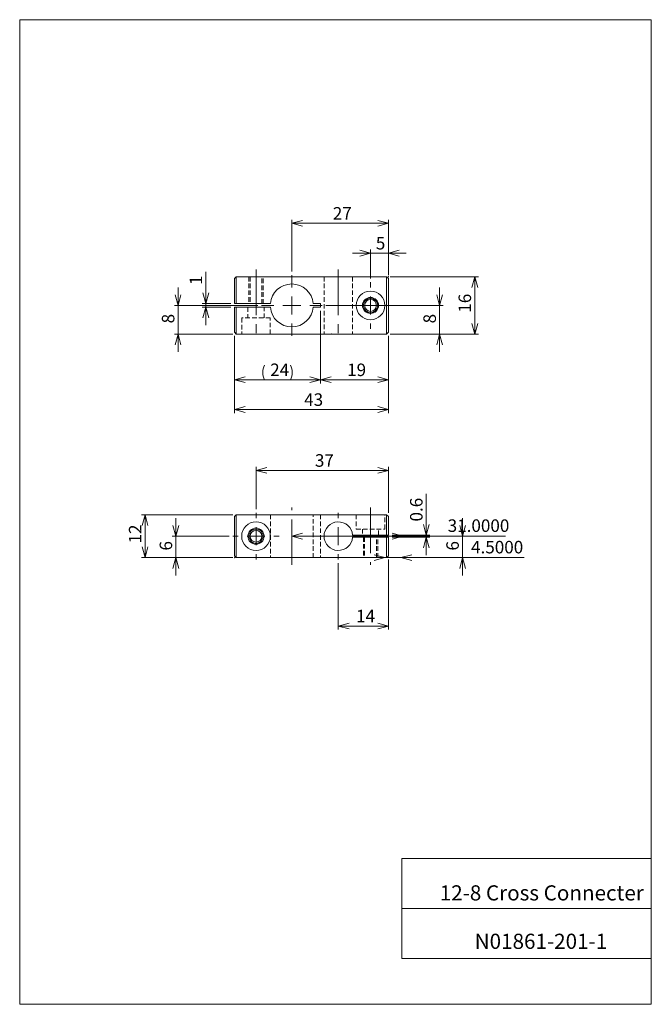
# Model space of a CAD drawing. Units: millimetres. Extents: x 20 to 197, y 10 to 285.
import ezdxf

# ---------------------------------------------------------------- set-up
doc = ezdxf.new("R2010")
doc.units = ezdxf.units.MM
doc.header["$PDSIZE"] = -1
doc.linetypes.add('CENTERX2', pattern=[20.32, 12.7, -2.54, 2.54, -2.54])
doc.linetypes.add('HIDDEN', pattern=[1.905, 1.27, -0.635])
doc.layers.add('SLD-0', color=179, linetype='Continuous', lineweight=0)
doc.layers.add('SLD-DEFPOINTS', color=179, linetype='Continuous', lineweight=0)
doc.styles.add('SLDTEXTSTYLE0', font='TXT', dxfattribs={"width": 0.7, "bigfont": 'bigfont'})
doc.styles.add('SLDTEXTSTYLE1', font='TXT', dxfattribs={"width": 0.552632, "bigfont": 'bigfont'})
doc.styles.add('SLDTEXTSTYLE2', font='TXT', dxfattribs={"width": 0.503363, "bigfont": 'bigfont'})
doc.dimstyles.new('SLDDIMSTYLE0', dxfattribs={"dimtxt": 3.5, "dimasz": 3, "dimexe": 0, "dimexo": 0.0625, "dimgap": 0.875, "dimtad": 3, "dimdec": 4, "dimzin": 4, "dimdsep": 46, "dimtxsty": 'SLDTEXTSTYLE1', "dimblk1": 'OPEN30', "dimblk2": 'OPEN30', "dimsah": 1, "dimcen": 0.09, "dimadec": 0, "dimazin": 0, "dimtfac": 1, "dimtofl": 0, "dimtmove": 0, "dimatfit": 3, "dimldrblk": 'OPEN30', "dimfxl": 1, "dimtolj": 1, "dimtzin": 12, "dimarcsym": 0})
doc.dimstyles.new('SLDDIMSTYLE1', dxfattribs={"dimtxt": 3.5, "dimasz": 3, "dimexe": 0, "dimexo": 0.0625, "dimgap": 0.875, "dimtad": 3, "dimdec": 0, "dimzin": 12, "dimdsep": 46, "dimtxsty": 'SLDTEXTSTYLE1', "dimblk1": 'NONE', "dimblk2": 'NONE', "dimsah": 1, "dimcen": 0.09, "dimadec": 0, "dimazin": 0, "dimtfac": 1, "dimtofl": 0, "dimtmove": 0, "dimatfit": 3, "dimldrblk": 'NONE', "dimfxl": 1, "dimtolj": 1, "dimtzin": 12, "dimarcsym": 0})
doc.dimstyles.new('SLDDIMSTYLE2', dxfattribs={"dimtxt": 3.5, "dimasz": 3, "dimexe": 0, "dimexo": 0.0625, "dimgap": 0.875, "dimtad": 3, "dimdec": 1, "dimdsep": 46, "dimtxsty": 'SLDTEXTSTYLE1', "dimblk1": 'NONE', "dimblk2": 'NONE', "dimsah": 1, "dimcen": 0.09, "dimadec": 0, "dimazin": 0, "dimtfac": 1, "dimtofl": 0, "dimtmove": 0, "dimatfit": 3, "dimldrblk": 'NONE', "dimfxl": 1, "dimtolj": 1, "dimtzin": 12, "dimarcsym": 0})

# ---------------------------------------------------------------- blocks, each defined once
blk = doc.blocks.new('_Open30')
at = {"color": 0, "linetype": 'ByBlock', "lineweight": -2}
for p, q in [((-1, 0.267949), (0, 0)), ((0, 0), (-1, -0.267949)), ((0, 0), (-1, 0))]:
    blk.add_line(p, q, dxfattribs=at)
blk = doc.blocks.new('*D9')
at = {"layer": 'SLD-0', "color": 7}
for q in [(96.3, 140.75), (156.03, 140.75)]:
    blk.add_line((127.3, 140.75), q, dxfattribs=at)
at = {"layer": 'SLD-0', "color": 7, "xscale": 3, "yscale": 3}
for p, rotation in [((96.3, 140.75, 0.1), 180), ((127.3, 140.75, 0.1), 360)]:
    blk.add_blockref('_Open30', p, dxfattribs=dict(at, rotation=rotation))
at = {"layer": 'SLD-0', "color": 7, "insert": (139.86, 145.44), "char_height": 3.5, "attachment_point": 1, "style": 'SLDTEXTSTYLE0'}
blk.add_mtext('31.0000', dxfattribs=at)
blk = doc.blocks.new('*D11')
at = {"layer": 'SLD-0', "color": 7}
for p, q in [((122.3, 134.75), (117.3, 134.75)), ((126.8, 134.75), (122.3, 134.75)), ((126.8, 134.75), (161.19, 134.75))]:
    blk.add_line(p, q, dxfattribs=at)
at = {"layer": 'SLD-0', "color": 7, "xscale": 3, "yscale": 3}
for p, rotation in [((122.3, 134.75, 0.1), 360), ((126.8, 134.75, 0.1), 180)]:
    blk.add_blockref('_Open30', p, dxfattribs=dict(at, rotation=rotation))
at = {"layer": 'SLD-0', "color": 7, "insert": (146.39, 139.44), "char_height": 3.5, "attachment_point": 1, "style": 'SLDTEXTSTYLE0'}
blk.add_mtext('4.5000', dxfattribs=at)
blk = doc.blocks.new('*D12')
at = {"layer": 'SLD-0'}
for p, q in [((86.3, 148.25), (86.3, 160.12)), ((86.3, 159.12), (89.3, 159.92)), ((120.3, 159.92), (123.3, 159.12)), ((123.3, 147.25), (123.3, 160.12)), ((86.3, 159.12), (123.3, 159.12)), ((89.3, 158.31), (86.3, 159.12)), ((86.3, 159.12), (89.3, 159.12)), ((123.3, 159.12), (120.3, 158.31)), ((123.3, 159.12), (120.3, 159.12))]:
    blk.add_line(p, q, dxfattribs=at)
at = {"layer": 'SLD-0', "insert": (102.76, 163.64, 0.1), "char_height": 3.5, "attachment_point": 1, "style": 'SLDTEXTSTYLE0'}
blk.add_mtext('37', dxfattribs=at)
blk = doc.blocks.new('_None')
blk = doc.blocks.new('*D14')
at = {"layer": 'SLD-0'}
for p, q in [((109.3, 133.25), (109.3, 114.66)), ((123.3, 134.25), (123.3, 114.66)), ((109.3, 115.66), (112.3, 116.47)), ((123.3, 115.66), (109.3, 115.66)), ((112.3, 114.86), (109.3, 115.66)), ((109.3, 115.66), (112.3, 115.66)), ((120.3, 116.47), (123.3, 115.66)), ((123.3, 115.66), (120.3, 114.86)), ((123.3, 115.66), (120.3, 115.66))]:
    blk.add_line(p, q, dxfattribs=at)
at = {"layer": 'SLD-0', "insert": (114.26, 120.19, 0.1), "char_height": 3.5, "attachment_point": 1, "style": 'SLDTEXTSTYLE0'}
blk.add_mtext('14', dxfattribs=at)
blk = doc.blocks.new('*D15')
at = {"layer": 'SLD-0'}
for p, q in [((144.01, 140.75), (143.21, 143.75)), ((144.01, 140.75), (144.01, 145.75)), ((144.82, 143.75), (144.01, 140.75)), ((144.01, 140.75), (144.01, 143.75)), ((126.3, 140.75), (145.01, 140.75)), ((144.01, 134.75), (144.01, 140.75)), ((123.8, 134.75), (145.01, 134.75)), ((143.21, 131.75), (144.01, 134.75)), ((144.01, 134.75), (144.01, 129.75)), ((144.01, 134.75), (144.82, 131.75)), ((144.01, 134.75), (144.01, 131.75))]:
    blk.add_line(p, q, dxfattribs=at)
at = {"layer": 'SLD-0', "insert": (139.48, 136.73, 0.1), "char_height": 3.5, "attachment_point": 1, "rotation": 90, "style": 'SLDTEXTSTYLE0'}
blk.add_mtext('6', dxfattribs=at)
blk = doc.blocks.new('*D16')
at = {"layer": 'SLD-0'}
for p, q in [((133.87, 141.05), (133.87, 152.53)), ((133.87, 141.05), (133.06, 144.05)), ((134.67, 144.05), (133.87, 141.05)), ((133.87, 141.05), (133.87, 144.05)), ((124.3, 141.05), (134.87, 141.05)), ((124.3, 140.45), (134.87, 140.45)), ((133.06, 137.45), (133.87, 140.45)), ((133.87, 140.45), (133.87, 141.05)), ((133.87, 140.45), (133.87, 135.45)), ((133.87, 140.45), (134.67, 137.45)), ((133.87, 140.45), (133.87, 137.45))]:
    blk.add_line(p, q, dxfattribs=at)
at = {"layer": 'SLD-0', "insert": (129.34, 144.84, 0.1), "char_height": 3.5, "attachment_point": 1, "rotation": 90, "style": 'SLDTEXTSTYLE0'}
blk.add_mtext('0.6', dxfattribs=at)
blk = doc.blocks.new('*D17')
at = {"layer": 'SLD-0'}
for p, q in [((79.8, 146.75), (54.31, 146.75)), ((54.5, 143.75), (55.31, 146.75)), ((55.31, 146.75), (55.31, 134.75)), ((55.31, 146.75), (56.11, 143.75)), ((55.31, 146.75), (55.31, 143.75)), ((55.31, 134.75), (54.5, 137.75)), ((56.11, 137.75), (55.31, 134.75)), ((55.31, 134.75), (55.31, 137.75)), ((79.8, 134.75), (54.31, 134.75))]:
    blk.add_line(p, q, dxfattribs=at)
at = {"layer": 'SLD-0', "insert": (50.78, 138.71, 0.1), "char_height": 3.5, "attachment_point": 1, "rotation": 90, "style": 'SLDTEXTSTYLE0'}
blk.add_mtext('12', dxfattribs=at)
blk = doc.blocks.new('*D18')
at = {"layer": 'SLD-0'}
for p, q in [((63.9, 140.75), (63.1, 143.75)), ((63.9, 140.75), (63.9, 145.75)), ((64.7, 143.75), (63.9, 140.75)), ((63.9, 140.75), (63.9, 143.75)), ((78.8, 140.75), (62.9, 140.75)), ((63.9, 134.75), (63.9, 140.75)), ((79.8, 134.75), (62.9, 134.75)), ((63.1, 131.75), (63.9, 134.75)), ((63.9, 134.75), (63.9, 129.75)), ((63.9, 134.75), (64.7, 131.75)), ((63.9, 134.75), (63.9, 131.75))]:
    blk.add_line(p, q, dxfattribs=at)
at = {"layer": 'SLD-0', "insert": (59.37, 136.73, 0.1), "char_height": 3.5, "attachment_point": 1, "rotation": 90, "style": 'SLDTEXTSTYLE0'}
blk.add_mtext('6', dxfattribs=at)
blk = doc.blocks.new('*D19')
at = {"layer": 'SLD-0'}
for p, q in [((96.3, 214.69), (96.3, 229.14)), ((96.3, 228.14), (99.3, 228.94)), ((120.3, 228.94), (123.3, 228.14)), ((123.3, 213.69), (123.3, 229.14)), ((123.3, 228.14), (96.3, 228.14)), ((99.3, 227.33), (96.3, 228.14)), ((96.3, 228.14), (99.3, 228.14)), ((123.3, 228.14), (120.3, 227.33)), ((123.3, 228.14), (120.3, 228.14))]:
    blk.add_line(p, q, dxfattribs=at)
at = {"layer": 'SLD-0', "insert": (107.76, 232.66, 0.1), "char_height": 3.5, "attachment_point": 1, "style": 'SLDTEXTSTYLE0'}
blk.add_mtext('27', dxfattribs=at)
blk = doc.blocks.new('*D20')
at = {"layer": 'SLD-0'}
for p, q in [((115.3, 220.61), (118.3, 219.8)), ((118.3, 212.69), (118.3, 220.8)), ((123.3, 213.69), (123.3, 220.8)), ((123.3, 219.8), (126.3, 220.61)), ((118.3, 219.8), (113.3, 219.8)), ((118.3, 219.8), (115.3, 219)), ((118.3, 219.8), (115.3, 219.8)), ((123.3, 219.8), (118.3, 219.8)), ((123.3, 219.8), (128.3, 219.8)), ((126.3, 219), (123.3, 219.8)), ((123.3, 219.8), (126.3, 219.8))]:
    blk.add_line(p, q, dxfattribs=at)
at = {"layer": 'SLD-0', "insert": (119.78, 224.33, 0.1), "char_height": 3.5, "attachment_point": 1, "style": 'SLDTEXTSTYLE0'}
blk.add_mtext('5', dxfattribs=at)
blk = doc.blocks.new('*D21')
at = {"layer": 'SLD-0'}
for p, q in [((137.61, 205.19), (137.61, 210.19)), ((137.61, 205.19), (136.8, 208.19)), ((138.41, 208.19), (137.61, 205.19)), ((137.61, 205.19), (137.61, 208.19)), ((105.8, 205.19), (138.61, 205.19)), ((137.61, 205.19), (137.61, 197.19)), ((123.8, 197.19), (138.61, 197.19)), ((136.8, 194.19), (137.61, 197.19)), ((137.61, 197.19), (137.61, 192.19)), ((137.61, 197.19), (138.41, 194.19)), ((137.61, 197.19), (137.61, 194.19))]:
    blk.add_line(p, q, dxfattribs=at)
at = {"layer": 'SLD-0', "insert": (133.08, 200.18, 0.1), "char_height": 3.5, "attachment_point": 1, "rotation": 90, "style": 'SLDTEXTSTYLE0'}
blk.add_mtext('8', dxfattribs=at)
blk = doc.blocks.new('*D22')
at = {"layer": 'SLD-0'}
for p, q in [((123.8, 213.19), (148.43, 213.19)), ((146.63, 210.19), (147.43, 213.19)), ((147.43, 213.19), (147.43, 197.19)), ((147.43, 213.19), (148.24, 210.19)), ((147.43, 213.19), (147.43, 210.19)), ((147.43, 197.19), (146.63, 200.19)), ((148.24, 200.19), (147.43, 197.19)), ((147.43, 197.19), (147.43, 200.19)), ((123.8, 197.19), (148.43, 197.19))]:
    blk.add_line(p, q, dxfattribs=at)
at = {"layer": 'SLD-0', "insert": (142.9, 203.16, 0.1), "char_height": 3.5, "attachment_point": 1, "rotation": 90, "style": 'SLDTEXTSTYLE0'}
blk.add_mtext('16', dxfattribs=at)
blk = doc.blocks.new('*D23')
at = {"layer": 'SLD-0'}
for p, q in [((64.51, 205.19), (64.51, 210.19)), ((64.51, 205.19), (63.71, 208.19)), ((65.32, 208.19), (64.51, 205.19)), ((64.51, 205.19), (64.51, 208.19)), ((86.8, 205.19), (63.51, 205.19)), ((64.51, 197.19), (64.51, 205.19)), ((79.8, 197.19), (63.51, 197.19)), ((63.71, 194.19), (64.51, 197.19)), ((64.51, 197.19), (64.51, 192.19)), ((64.51, 197.19), (65.32, 194.19)), ((64.51, 197.19), (64.51, 194.19))]:
    blk.add_line(p, q, dxfattribs=at)
at = {"layer": 'SLD-0', "insert": (59.99, 200.18, 0.1), "char_height": 3.5, "attachment_point": 1, "rotation": 90, "style": 'SLDTEXTSTYLE0'}
blk.add_mtext('8', dxfattribs=at)
blk = doc.blocks.new('*D24')
at = {"layer": 'SLD-0'}
for p, q in [((72.28, 205.69), (72.28, 214.54)), ((72.28, 205.69), (71.48, 208.69)), ((73.08, 208.69), (72.28, 205.69)), ((72.28, 205.69), (72.28, 208.69)), ((79.3, 205.69), (71.28, 205.69)), ((79.3, 204.69), (71.28, 204.69)), ((71.48, 201.69), (72.28, 204.69)), ((72.28, 204.69), (72.28, 205.69)), ((72.28, 204.69), (72.28, 199.69)), ((72.28, 204.69), (73.08, 201.69)), ((72.28, 204.69), (72.28, 201.69))]:
    blk.add_line(p, q, dxfattribs=at)
at = {"layer": 'SLD-0', "insert": (67.75, 210.92, 0.1), "char_height": 3.5, "attachment_point": 1, "rotation": 90, "style": 'SLDTEXTSTYLE0'}
blk.add_mtext('1', dxfattribs=at)
blk = doc.blocks.new('*D25')
at = {"layer": 'SLD-0'}
for p, q in [((104.3, 203.69), (104.3, 183.43)), ((123.3, 196.69), (123.3, 183.43)), ((104.3, 184.43), (107.3, 185.24)), ((123.3, 184.43), (104.3, 184.43)), ((107.3, 183.63), (104.3, 184.43)), ((104.3, 184.43), (107.3, 184.43)), ((120.3, 185.24), (123.3, 184.43)), ((123.3, 184.43), (120.3, 183.63)), ((123.3, 184.43), (120.3, 184.43))]:
    blk.add_line(p, q, dxfattribs=at)
at = {"layer": 'SLD-0', "insert": (111.76, 188.96, 0.1), "char_height": 3.5, "attachment_point": 1, "style": 'SLDTEXTSTYLE0'}
blk.add_mtext('19', dxfattribs=at)
blk = doc.blocks.new('*D26')
at = {"layer": 'SLD-0'}
for p, q in [((104.3, 203.69), (104.3, 183.43)), ((80.3, 196.69), (80.3, 183.43)), ((80.3, 184.43), (83.3, 185.24)), ((104.3, 184.43), (80.3, 184.43)), ((83.3, 183.63), (80.3, 184.43)), ((80.3, 184.43), (83.3, 184.43)), ((101.3, 185.24), (104.3, 184.43)), ((104.3, 184.43), (101.3, 183.63)), ((104.3, 184.43), (101.3, 184.43))]:
    blk.add_line(p, q, dxfattribs=at)
for centre, start, end in [((92.75, 186.47), 153.4349, 206.5651), ((91.85, 186.47), 333.4349, 26.5651)]:
    blk.add_arc(centre, 4.55, start, end, dxfattribs=at)
at = {"layer": 'SLD-0', "insert": (90.26, 188.96, 0.1), "char_height": 3.5, "attachment_point": 1, "style": 'SLDTEXTSTYLE0'}
blk.add_mtext('24', dxfattribs=at)
blk = doc.blocks.new('*D27')
at = {"layer": 'SLD-0', "color": 7}
for p, q in [((80.3, 196.19), (80.3, 175.12)), ((123.3, 196.19), (123.3, 175.12)), ((80.3, 176.12), (83.3, 176.92)), ((123.3, 176.12), (80.3, 176.12)), ((83.3, 175.31), (80.3, 176.12)), ((80.3, 176.12), (83.3, 176.12)), ((120.3, 176.92), (123.3, 176.12)), ((123.3, 176.12), (120.3, 175.31)), ((123.3, 176.12), (120.3, 176.12))]:
    blk.add_line(p, q, dxfattribs=at)
at = {"layer": 'SLD-0', "color": 7, "insert": (99.76, 180.64, 0.1), "char_height": 3.5, "attachment_point": 1, "style": 'SLDTEXTSTYLE0'}
blk.add_mtext('43', dxfattribs=at)
blk = doc.blocks.new('Dim0')
at = {"layer": 'SLD-DEFPOINTS'}
blk.add_point((80.3, 134.75), dxfattribs=at)
blk.add_point((80.3, 134.75), dxfattribs=at)
blk = doc.blocks.new('SW_CENTERMARK0')
at = {"layer": 'SLD-0', "color": 179, "linetype": 'Continuous'}
for p, q in [((86.3, 145.75), (86.3, 147.25)), ((86.3, 140.75), (86.3, 143.25)), ((81.3, 140.75), (79.8, 140.75)), ((86.3, 140.75), (83.8, 140.75)), ((86.3, 140.75), (86.3, 138.25)), ((86.3, 140.75), (88.8, 140.75)), ((91.3, 140.75), (92.8, 140.75)), ((86.3, 135.75), (86.3, 134.25))]:
    blk.add_line(p, q, dxfattribs=at)
blk = doc.blocks.new('SW_CENTERMARK1')
at = {"layer": 'SLD-0', "color": 179, "linetype": 'Continuous'}
for p, q in [((109.3, 145.75), (109.3, 147.25)), ((109.3, 140.75), (109.3, 143.25)), ((104.3, 140.75), (102.8, 140.75)), ((109.3, 140.75), (106.8, 140.75)), ((109.3, 140.75), (109.3, 138.25)), ((109.3, 140.75), (111.8, 140.75)), ((114.3, 140.75), (115.8, 140.75)), ((109.3, 135.75), (109.3, 134.25))]:
    blk.add_line(p, q, dxfattribs=at)
blk = doc.blocks.new('Dim1')
at = {"layer": 'SLD-DEFPOINTS'}
blk.add_point((123.3, 213.19), dxfattribs=at)
blk.add_point((123.3, 213.19), dxfattribs=at)
blk = doc.blocks.new('Dim2')
at = {"layer": 'SLD-DEFPOINTS'}
blk.add_point((107.3, 197.19), dxfattribs=at)
blk.add_point((107.3, 197.19), dxfattribs=at)
blk = doc.blocks.new('SW_CENTERMARK2')
at = {"layer": 'SLD-0', "color": 179, "linetype": 'Continuous'}
for p, q in [((118.3, 210.19), (118.3, 211.69)), ((118.3, 205.19), (118.3, 207.69)), ((113.3, 205.19), (111.8, 205.19)), ((118.3, 205.19), (115.8, 205.19)), ((118.3, 205.19), (118.3, 202.69)), ((118.3, 205.19), (120.8, 205.19)), ((123.3, 205.19), (124.8, 205.19)), ((118.3, 200.19), (118.3, 198.69))]:
    blk.add_line(p, q, dxfattribs=at)
blk = doc.blocks.new('SW_CENTERMARK3')
at = {"layer": 'SLD-0', "color": 179, "linetype": 'Continuous'}
for p, q in [((96.3, 210.19), (96.3, 213.69)), ((96.3, 205.19), (96.3, 207.69)), ((91.3, 205.19), (87.8, 205.19)), ((96.3, 205.19), (93.8, 205.19)), ((96.3, 205.19), (96.3, 202.69)), ((96.3, 205.19), (98.8, 205.19)), ((101.3, 205.19), (104.8, 205.19)), ((96.3, 200.19), (96.3, 196.69))]:
    blk.add_line(p, q, dxfattribs=at)

msp = doc.modelspace()

# ---------------------------------------------------------------- linework, layer by layer
at = {"layer": 'SLD-0', "color": 179, "linetype": 'Continuous'}
for p, q in [((20.26047, 285), (196.76047, 285)), ((20.26047, 285), (20.26047, 10)), ((196.76047, 285), (196.76047, 10)), ((80.79818, 213.1932), (80.29818, 212.6932)), ((80.29818, 205.6932), (80.29818, 212.6932)), ((80.79818, 213.1932), (80.79818, 205.6932)), ((80.79818, 213.1932), (122.79818, 213.1932)), ((122.79818, 197.1932), (122.79818, 213.1932)), ((122.79818, 213.1932), (123.29818, 212.6932)), ((123.29818, 212.6932), (123.29818, 197.6932)), ((80.79818, 205.6932), (80.29818, 205.6932)), ((80.29818, 197.6932), (80.29818, 204.6932)), ((80.29818, 204.6932), (80.79818, 204.6932)), ((80.79818, 205.6932), (90.31905, 205.6932)), ((80.79818, 204.6932), (80.79818, 197.1932)), ((90.31905, 204.6932), (80.79818, 204.6932)), ((102.27731, 205.6932), (104.29818, 205.6932)), ((104.29818, 204.6932), (102.27731, 204.6932)), ((104.29818, 205.6932), (104.29818, 204.6932)), ((80.79818, 197.1932), (80.29818, 197.6932)), ((122.79818, 197.1932), (80.79818, 197.1932)), ((122.79818, 197.1932), (123.29818, 197.6932)), ((80.79818, 146.74663), (80.29818, 146.24663)), ((80.29818, 135.24663), (80.29818, 146.24663)), ((80.79818, 146.74663), (80.79818, 134.74663)), ((122.79818, 146.74663), (80.79818, 146.74663)), ((122.79818, 141.04663), (122.79818, 146.74663)), ((122.79818, 146.74663), (123.29818, 146.24663)), ((123.29818, 146.24663), (123.29818, 141.04663)), ((122.79818, 141.04663), (113.28692, 141.04663)), ((113.28692, 140.44663), (122.79818, 140.44663)), ((123.29818, 141.04663), (122.79818, 141.04663)), ((122.79818, 134.74663), (122.79818, 140.44663)), ((122.79818, 140.44663), (123.29818, 140.44663)), ((123.29818, 140.44663), (123.29818, 135.24663)), ((80.29818, 135.24663), (80.79818, 134.74663)), ((123.29818, 135.24663), (122.79818, 134.74663)), ((122.79818, 134.74663), (80.79818, 134.74663)), ((127.01047, 50.75), (196.76047, 50.75)), ((127.01047, 50.75), (127.01047, 22.75)), ((127.01047, 36.75), (196.76047, 36.75)), ((127.01047, 22.75), (196.76047, 22.75)), ((20.26047, 10), (196.76047, 10))]:
    msp.add_line(p, q, dxfattribs=at)
at = {"layer": 'SLD-0', "color": 179, "linetype": 'CENTERX2'}
for p, q in [((86.29818, 215.1932), (86.29818, 195.1932)), ((109.29818, 215.1932), (109.29818, 195.1932)), ((96.29818, 132.74663), (96.29818, 148.74663)), ((118.29818, 148.74663), (118.29818, 132.74663)), ((111.28692, 140.74663), (125.29818, 140.74663))]:
    msp.add_line(p, q, dxfattribs=at)
at = {"layer": 'SLD-0', "color": 179, "linetype": 'HIDDEN'}
for p, q in [((84.29818, 213.1932), (84.29818, 205.6932)), ((88.29818, 205.6932), (88.29818, 213.1932)), ((116.29818, 140.44663), (116.29818, 134.74663)), ((120.29818, 134.74663), (120.29818, 140.44663))]:
    msp.add_line(p, q, dxfattribs=at)
at = {"layer": 'SLD-0', "color": 8, "linetype": 'HIDDEN'}
for p, q in [((84.64818, 213.1932), (84.64818, 205.6932)), ((87.94818, 205.6932), (87.94818, 213.1932)), ((105.29818, 213.1932), (105.29818, 197.1932)), ((113.28692, 213.1932), (113.28692, 197.1932)), ((84.04818, 204.6932), (84.04818, 201.6932)), ((88.54818, 201.6932), (88.54818, 204.6932)), ((90.29818, 201.6932), (82.29818, 201.6932)), ((82.29818, 201.6932), (82.29818, 197.1932)), ((90.29818, 197.1932), (90.29818, 201.6932)), ((90.31905, 146.74663), (90.31905, 134.74663)), ((102.27731, 134.74663), (102.27731, 146.74663)), ((104.29818, 146.74663), (104.29818, 134.74663)), ((114.29818, 146.74663), (114.29818, 142.74663)), ((122.29818, 142.74663), (122.29818, 146.74663)), ((114.29818, 142.74663), (122.29818, 142.74663)), ((116.04818, 142.74663), (116.04818, 141.04663)), ((116.64818, 140.44663), (116.64818, 134.74663)), ((119.94818, 134.74663), (119.94818, 140.44663)), ((120.54818, 141.04663), (120.54818, 142.74663))]:
    msp.add_line(p, q, dxfattribs=at)
at = {"layer": 'SLD-0', "color": 179, "linetype": 'Continuous'}
for centre, radius in [((118.29818, 205.1932), 4), ((118.29818, 205.1932), 2.25), ((118.29818, 205.1932), 1.65), ((86.29818, 140.74663), 4), ((86.29818, 140.74663), 2.25), ((86.29818, 140.74663), 1.65)]:
    msp.add_circle(centre, radius, dxfattribs=at)
at = {"layer": 'SLD-0', "color": 179}
for centre in [(118.29818, 205.1932), (86.29818, 140.74663)]:
    msp.add_circle(centre, 2, dxfattribs=at)
at = {"layer": 'SLD-0', "color": 179, "linetype": 'Continuous'}
for centre, radius, start, end in [((96.29818, 205.1932), 6, 4.7801918, 175.2198081), ((96.29818, 205.1932), 6, 184.7801919, 355.2198082), ((109.29818, 140.74663), 4, 4.3012223, 355.6987777)]:
    msp.add_arc(centre, radius, start, end, dxfattribs=at)

# ---------------------------------------------------------------- block references
at = {"color": 7, "linetype": 'Continuous', "lineweight": 0}
for name in ['SW_CENTERMARK3', 'Dim1', 'SW_CENTERMARK2', 'Dim2', 'SW_CENTERMARK0', 'SW_CENTERMARK1', 'Dim0']:
    msp.add_blockref(name, (0, 0), dxfattribs=at)

# ---------------------------------------------------------------- texts
at = {"layer": 'SLD-0', "color": 7, "char_height": 4.2333333, "attachment_point": 1}
for s, insert, style in [('12-8 Cross Connecter', (137.63602, 43.2377), 'SLDTEXTSTYLE2'), ('N01861-201-1', (147.39708, 29.71389), 'SLDTEXTSTYLE1')]:
    msp.add_mtext(s, dxfattribs=dict(at, insert=insert, style=style))

# ---------------------------------------------------------------- dimensions: what is measured, and where the dimension line sits
at = {"layer": 'SLD-0'}
for base, p1, p2, picture, middle in [((123.29818, 228.13778), (96.29818, 213.6932), (123.29818, 212.6932), '*D19', (109.79818, 228.13778)), ((123.29818, 219.80275), (118.29818, 211.6932), (123.29818, 212.6932), '*D20', (120.79818, 219.80275)), ((123.29818, 184.43479), (104.29818, 204.6932), (123.29818, 197.6932), '*D25', (113.79818, 184.43479)), ((86.29818, 159.11636), (123.29818, 146.24663), (86.29818, 147.24663), '*D12', (104.79818, 159.11636)), ((123.29818, 115.66367), (109.29818, 134.24663), (123.29818, 135.24663), '*D14', (116.29818, 115.66367))]:
    dim = msp.add_linear_dim(base=base, p1=p1, p2=p2, dimstyle='SLDDIMSTYLE1', override={"dimtxt": 3.5, "dimasz": 3, "dimexe": 1, "dimexo": 1, "dimgap": 1.524, "dimtad": 3, "dimtih": 0, "dimtoh": 0, "dimzin": 12, "dimtzin": 12}, dxfattribs=at)
    dim.commit()
    dim.dimension.update_dxf_attribs({"geometry": picture, "text_midpoint": middle, "dimtype": 160})
for base, p1, p2, dimstyle, override, picture, middle in [((72.28075, 204.6932), (80.29818, 205.6932), (80.29818, 204.6932), 'SLDDIMSTYLE1', {"dimtxt": 3.5, "dimasz": 3, "dimexe": 1, "dimexo": 1, "dimgap": 1.524, "dimtad": 3, "dimtih": 0, "dimtoh": 0, "dimzin": 12, "dimtzin": 12}, '*D24', (72.28075, 211.93732)), ((147.4312, 213.1932), (122.79818, 197.1932), (122.79818, 213.1932), 'SLDDIMSTYLE1', {"dimtxt": 3.5, "dimasz": 3, "dimexe": 1, "dimexo": 1, "dimgap": 1.524, "dimtad": 3, "dimtih": 0, "dimtoh": 0, "dimzin": 12, "dimtzin": 12}, '*D22', (147.4312, 205.1932)), ((64.51297, 197.1932), (87.79818, 205.1932), (80.79818, 197.1932), 'SLDDIMSTYLE1', {"dimtxt": 3.5, "dimasz": 3, "dimexe": 1, "dimexo": 1, "dimgap": 1.524, "dimtad": 3, "dimtih": 0, "dimtoh": 0, "dimzin": 12, "dimtzin": 12}, '*D23', (64.51297, 201.1932)), ((137.60747, 205.1932), (122.79818, 197.1932), (104.79818, 205.1932), 'SLDDIMSTYLE1', {"dimtxt": 3.5, "dimasz": 3, "dimexe": 1, "dimexo": 1, "dimgap": 1.524, "dimtad": 3, "dimtih": 0, "dimtoh": 0, "dimzin": 12, "dimtzin": 12}, '*D21', (137.60747, 201.1932)), ((133.86609, 140.44663), (123.29818, 141.04663), (123.29818, 140.44663), 'SLDDIMSTYLE2', {"dimtxt": 3.5, "dimasz": 3, "dimexe": 1, "dimexo": 1, "dimgap": 1.524, "dimtad": 3, "dimtih": 0, "dimtoh": 0, "dimzin": 8, "dimtzin": 12}, '*D16', (133.86609, 147.89169)), ((55.30797, 146.74663), (80.79818, 134.74663), (80.79818, 146.74663), 'SLDDIMSTYLE1', {"dimtxt": 3.5, "dimasz": 3, "dimexe": 1, "dimexo": 1, "dimgap": 1.524, "dimtad": 3, "dimtih": 0, "dimtoh": 0, "dimzin": 12, "dimtzin": 12}, '*D17', (55.30797, 140.74663)), ((63.90066, 134.74663), (79.79818, 140.74663), (80.79818, 134.74663), 'SLDDIMSTYLE1', {"dimtxt": 3.5, "dimasz": 3, "dimexe": 1, "dimexo": 1, "dimgap": 1.524, "dimtad": 3, "dimtih": 0, "dimtoh": 0, "dimzin": 12, "dimtzin": 12}, '*D18', (63.90066, 137.74663)), ((144.01129, 134.74663), (125.29818, 140.74663), (122.79818, 134.74663), 'SLDDIMSTYLE1', {"dimtxt": 3.5, "dimasz": 3, "dimexe": 1, "dimexo": 1, "dimgap": 1.524, "dimtad": 3, "dimtih": 0, "dimtoh": 0, "dimzin": 12, "dimtzin": 12}, '*D15', (144.01129, 137.74663))]:
    dim = msp.add_linear_dim(base=base, p1=p1, p2=p2, angle=90, dimstyle=dimstyle, override=override, dxfattribs=at)
    dim.commit()
    dim.dimension.update_dxf_attribs({"geometry": picture, "text_midpoint": middle, "dimtype": 160})
dim = msp.add_linear_dim(base=(104.29818, 184.43479), p1=(80.29818, 197.6932), p2=(104.29818, 204.6932), text='(<>)', dimstyle='SLDDIMSTYLE1', override={"dimtxt": 3.5, "dimasz": 3, "dimexe": 1, "dimexo": 1, "dimgap": 1.524, "dimtad": 3, "dimtih": 0, "dimtoh": 0, "dimzin": 12, "dimtzin": 12}, dxfattribs=at)
dim.commit()
dim.dimension.update_dxf_attribs({"geometry": '*D26', "text_midpoint": (92.29818, 184.43479), "dimtype": 160})
at = {"layer": 'SLD-0', "color": 7}
for base, p1, p2, dimstyle, override, picture, middle in [((123.29818, 176.11679), (80.29818, 197.1932), (123.29818, 197.1932), 'SLDDIMSTYLE1', {"dimtxt": 3.5, "dimasz": 3, "dimexe": 1, "dimexo": 1, "dimgap": 1.524, "dimtad": 3, "dimtih": 0, "dimtoh": 0, "dimzin": 12, "dimtzin": 12}, '*D27', (101.79818, 176.11679)), ((96.29818, 140.74663), (127.29818, 140.74663), (96.29818, 140.74663), 'SLDDIMSTYLE0', {"dimtxt": 3.5, "dimasz": 3, "dimexe": 1, "dimexo": 1, "dimgap": 1.524, "dimtad": 3, "dimtih": 0, "dimtoh": 0, "dimzin": 4, "dimtzin": 12}, '*D9', (147.14912, 140.74663)), ((122.29818, 134.74663), (126.79818, 134.74663), (122.29818, 134.74663), 'SLDDIMSTYLE0', {"dimtxt": 3.5, "dimasz": 3, "dimexe": 1, "dimexo": 1, "dimgap": 1.524, "dimtad": 3, "dimtih": 0, "dimtoh": 0, "dimzin": 4, "dimtzin": 12}, '*D11', (152.99857, 134.74663))]:
    dim = msp.add_linear_dim(base=base, p1=p1, p2=p2, dimstyle=dimstyle, override=override, dxfattribs=at)
    dim.commit()
    dim.dimension.update_dxf_attribs({"geometry": picture, "text_midpoint": middle, "dimtype": 160})

doc.saveas('drawing.dxf')
